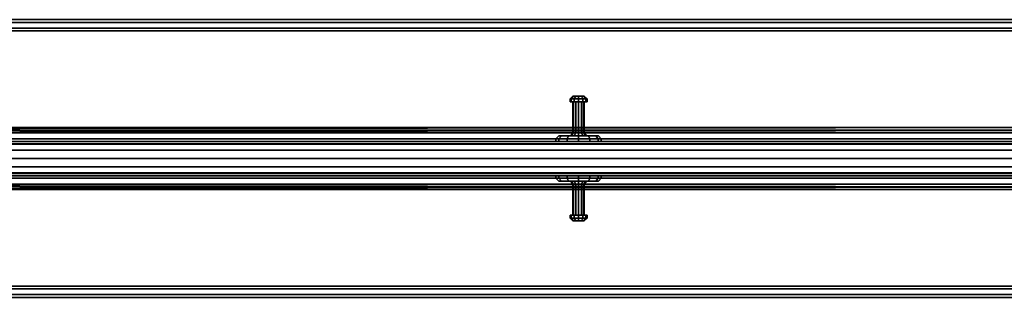
# Model space of a CAD drawing. Units: millimetres. Extents: x -580 to 53433, y -307 to 81661.
# Drawn here: x 522 to 1073, y 771 to 926 of the extents above; entities that cross this region are included whole.
import ezdxf

# ---------------------------------------------------------------- set-up
doc = ezdxf.new("R2010")
doc.units = ezdxf.units.MM
doc.header["$LTSCALE"] = 200
for name, color, linetype in [('72_HOEM_INSERT', 7, 'Continuous'), ('72_HOEM_PL_D2_ANY', 7, 'Continuous'), ('72_HOEM_PL_D2_LEGS', 252, 'Continuous'), ('72_HOEM_PL_D2SNAP', 5, 'Continuous'), ('72_HOEM_PL_D3_EASELNTER_OARD', 7, 'Continuous'), ('72_HOEM_PL_D3_EASELRAME', 7, 'Continuous')]:
    doc.layers.add(name, color=color, linetype=linetype)

# ---------------------------------------------------------------- blocks, each defined once
blk = doc.blocks.new('72HOEM_PL_D3_PAIE0072_BOARD')
for points in [[(-0.92551, 0.00794, 0.39053), (-0.92551, 0.00952, 0.39211), (0.92551, 0.00952, 0.39211), (0.92551, 0.00794, 0.39053)], [(0.92551, 0.00794, 1.8796), (0.92551, 0.00952, 1.87801), (-0.92551, 0.00952, 1.87801), (-0.92551, 0.00794, 1.8796)], [(0.92551, 0.00952, 1.87801), (0.92551, 0.00952, 0.39211), (-0.92551, 0.00952, 0.39211), (-0.92551, 0.00952, 1.87801)], [(0.92551, 0.00794, 0.39053), (0.92551, -0.00794, 0.39053), (-0.92551, -0.00794, 0.39053), (-0.92551, 0.00794, 0.39053)], [(-0.92551, 0.00794, 1.8796), (-0.92551, -0.00794, 1.8796), (0.92551, -0.00794, 1.8796), (0.92551, 0.00794, 1.8796)], [(0.92551, -0.00794, 0.39053), (0.92551, -0.00952, 0.39211), (-0.92551, -0.00952, 0.39211), (-0.92551, -0.00794, 0.39053)], [(-0.92551, -0.00794, 1.8796), (-0.92551, -0.00952, 1.87801), (0.92551, -0.00952, 1.87801), (0.92551, -0.00794, 1.8796)], [(-0.92551, -0.00952, 1.87801), (-0.92551, -0.00952, 0.39211), (0.92551, -0.00952, 0.39211), (0.92551, -0.00952, 1.87801)]]:
    blk.add_3dface(points)
blk = doc.blocks.new('72HOEM_PL_D3_PAIE0072_FRAME')
for points in [[(-0.87948, 0.0762, 0.73819), (-0.87948, 0.07779, 0.73978), (0.87948, 0.07779, 0.73978), (0.87948, 0.0762, 0.73819)], [(0.87948, 0.0762, 0.75089), (0.87948, 0.07779, 0.7493), (-0.87948, 0.07779, 0.7493), (-0.87948, 0.0762, 0.75089)], [(0.87948, 0.07779, 0.7493), (0.87948, 0.07779, 0.73978), (-0.87948, 0.07779, 0.73978), (-0.87948, 0.07779, 0.7493)], [(-0.88106, 0.07303, 0.74295), (-0.88106, 0.07144, 0.74454), (0.88106, 0.07144, 0.74454), (0.88106, 0.07303, 0.74295)], [(0.88106, 0.07303, 0.73978), (0.88106, 0.07144, 0.73819), (-0.88106, 0.07144, 0.73819), (-0.88106, 0.07303, 0.73978)], [(0.88106, 0.07303, 0.74295), (0.88106, 0.07303, 0.73978), (-0.88106, 0.07303, 0.73978), (-0.88106, 0.07303, 0.74295)], [(-0.87948, 0.07303, 0.73819), (-0.87948, 0.0762, 0.73819), (0.87948, 0.0762, 0.73819), (0.87948, 0.07303, 0.73819)], [(0.87948, 0.07303, 0.75089), (0.87948, 0.0762, 0.75089), (-0.87948, 0.0762, 0.75089), (-0.87948, 0.07303, 0.75089)], [(0.87948, 0.07303, 0.73819), (0.87948, 0.07144, 0.73978), (-0.87948, 0.07144, 0.73978), (-0.87948, 0.07303, 0.73819)], [(-0.87948, 0.07303, 0.75089), (-0.87948, 0.07144, 0.7493), (0.87948, 0.07144, 0.7493), (0.87948, 0.07303, 0.75089)], [(0.88106, 0.07144, 0.73819), (0.91281, 0.01746, 0.73819), (-0.91281, 0.01746, 0.73819), (-0.88106, 0.07144, 0.73819)], [(-0.88106, 0.07144, 0.74454), (-0.91281, 0.01746, 0.74454), (0.91281, 0.01746, 0.74454), (0.88106, 0.07144, 0.74454)], [(-0.87948, 0.07144, 0.7493), (-0.87948, 0.07144, 0.73978), (0.87948, 0.07144, 0.73978), (0.87948, 0.07144, 0.7493)], [(0.91281, 0.01587, 0.74295), (0.91281, 0.01746, 0.74454), (-0.91281, 0.01746, 0.74454), (-0.91281, 0.01587, 0.74295)], [(-0.91281, 0.01587, 0.73978), (-0.91281, 0.01746, 0.73819), (0.91281, 0.01746, 0.73819), (0.91281, 0.01587, 0.73978)], [(0.91281, 0.01587, 0.74613), (0.91281, 0.01746, 0.74454), (-0.91281, 0.01587, 0.74295), (-0.91281, 0.01429, 0.74454)], [(-0.91281, 0.01429, 0.74454), (-0.91281, 0.01587, 0.74613), (0.91281, 0.01587, 0.74613), (0.91281, 0.01429, 0.74454)], [(0.91281, 0.01429, 0.77946), (0.91281, 0.01587, 0.77788), (-0.91281, 0.01587, 0.77788), (-0.91281, 0.01429, 0.77946)], [(0.91281, 0.01587, 0.77788), (0.91281, 0.01587, 0.74613), (-0.91281, 0.01587, 0.74613), (-0.91281, 0.01587, 0.77788)], [(-0.91281, 0.01587, 0.74295), (-0.91281, 0.01587, 0.73978), (0.91281, 0.01587, 0.73978), (0.91281, 0.01587, 0.74295)], [(-0.91281, 0.01111, 0.74454), (-0.91281, 0.01429, 0.74454), (0.91281, 0.01429, 0.74454), (0.91281, 0.01111, 0.74454)], [(0.91281, 0.01111, 0.77946), (0.91281, 0.01429, 0.77946), (-0.91281, 0.01429, 0.77946), (-0.91281, 0.01111, 0.77946)], [(0.91281, 0.01111, 0.74454), (0.91281, 0.00952, 0.74613), (-0.91281, 0.00952, 0.74613), (-0.91281, 0.01111, 0.74454)], [(-0.91281, 0.01111, 0.77946), (-0.91281, 0.00952, 0.77788), (0.91281, 0.00952, 0.77788), (0.91281, 0.01111, 0.77946)], [(-0.92551, 0.00794, 1.8796), (-0.92551, 0.00952, 1.88119), (0.92551, 0.00952, 1.88119), (0.92551, 0.00794, 1.8796)], [(0.92551, 0.00952, 1.905), (0.92551, 0.00952, 1.88119), (-0.92551, 0.00952, 1.88119), (-0.92551, 0.00952, 1.905)], [(0.92551, 0.00794, 0.39053), (0.92551, 0.00952, 0.38894), (-0.92551, 0.00952, 0.38894), (-0.92551, 0.00794, 0.39053)], [(-0.92551, 0.00952, 0.36513), (-0.92551, 0.00952, 0.38894), (0.92551, 0.00952, 0.38894), (0.92551, 0.00952, 0.36513)], [(0.92551, 0.00794, 1.8796), (0.92551, -0.00794, 1.8796), (-0.92551, -0.00794, 1.8796), (-0.92551, 0.00794, 1.8796)], [(-0.92551, 0.00794, 0.39053), (-0.92551, -0.00794, 0.39053), (0.92551, -0.00794, 0.39053), (0.92551, 0.00794, 0.39053)], [(-0.91281, 0.00952, 0.77788), (-0.91281, 0.00952, 0.74613), (0.91281, 0.00952, 0.74613), (0.91281, 0.00952, 0.77788)], [(0.92551, -0.00794, 1.8796), (0.92551, -0.00952, 1.88119), (-0.92551, -0.00952, 1.88119), (-0.92551, -0.00794, 1.8796)], [(-0.92551, -0.00794, 0.39053), (-0.92551, -0.00952, 0.38894), (0.92551, -0.00952, 0.38894), (0.92551, -0.00794, 0.39053)], [(-0.92551, -0.00952, 1.905), (-0.92551, -0.00952, 1.88119), (0.92551, -0.00952, 1.88119), (0.92551, -0.00952, 1.905)], [(0.92551, -0.00952, 0.36513), (0.92551, -0.00952, 0.38894), (-0.92551, -0.00952, 0.38894), (-0.92551, -0.00952, 0.36513)], [(-0.91281, -0.01111, 0.74454), (-0.91281, -0.00952, 0.74613), (0.91281, -0.00952, 0.74613), (0.91281, -0.01111, 0.74454)], [(0.91281, -0.01111, 0.77946), (0.91281, -0.00952, 0.77788), (-0.91281, -0.00952, 0.77788), (-0.91281, -0.01111, 0.77946)], [(0.91281, -0.00952, 0.77788), (0.91281, -0.00952, 0.74613), (-0.91281, -0.00952, 0.74613), (-0.91281, -0.00952, 0.77788)], [(0.91281, -0.01111, 0.74454), (0.91281, -0.01429, 0.74454), (-0.91281, -0.01429, 0.74454), (-0.91281, -0.01111, 0.74454)], [(-0.91281, -0.01111, 0.77946), (-0.91281, -0.01429, 0.77946), (0.91281, -0.01429, 0.77946), (0.91281, -0.01111, 0.77946)], [(0.91281, -0.01429, 0.74454), (0.91281, -0.01587, 0.74613), (-0.91281, -0.01587, 0.74613), (-0.91281, -0.01429, 0.74454)], [(-0.91281, -0.01429, 0.77946), (-0.91281, -0.01587, 0.77788), (0.91281, -0.01587, 0.77788), (0.91281, -0.01429, 0.77946)], [(0.91281, -0.01587, 0.74295), (0.91281, -0.01429, 0.74454), (-0.91281, -0.01587, 0.74613), (-0.91281, -0.01746, 0.74454)], [(-0.91281, -0.01587, 0.77788), (-0.91281, -0.01587, 0.74613), (0.91281, -0.01587, 0.74613), (0.91281, -0.01587, 0.77788)], [(-0.91281, -0.01587, 0.74295), (-0.91281, -0.01746, 0.74454), (0.91281, -0.01746, 0.74454), (0.91281, -0.01587, 0.74295)], [(0.91281, -0.01587, 0.73978), (0.91281, -0.01746, 0.73819), (-0.91281, -0.01746, 0.73819), (-0.91281, -0.01587, 0.73978)], [(0.91281, -0.01587, 0.74295), (0.91281, -0.01587, 0.73978), (-0.91281, -0.01587, 0.73978), (-0.91281, -0.01587, 0.74295)], [(-0.88106, -0.07144, 0.73819), (-0.91281, -0.01746, 0.73819), (0.91281, -0.01746, 0.73819), (0.88106, -0.07144, 0.73819)], [(0.88106, -0.07144, 0.74454), (0.91281, -0.01746, 0.74454), (-0.91281, -0.01746, 0.74454), (-0.88106, -0.07144, 0.74454)], [(0.88106, -0.07303, 0.74295), (0.88106, -0.07144, 0.74454), (-0.88106, -0.07144, 0.74454), (-0.88106, -0.07303, 0.74295)], [(-0.88106, -0.07303, 0.73978), (-0.88106, -0.07144, 0.73819), (0.88106, -0.07144, 0.73819), (0.88106, -0.07303, 0.73978)], [(-0.87948, -0.07303, 0.73819), (-0.87948, -0.07144, 0.73978), (0.87948, -0.07144, 0.73978), (0.87948, -0.07303, 0.73819)], [(0.87948, -0.07303, 0.75089), (0.87948, -0.07144, 0.7493), (-0.87948, -0.07144, 0.7493), (-0.87948, -0.07303, 0.75089)], [(0.87948, -0.07144, 0.7493), (0.87948, -0.07144, 0.73978), (-0.87948, -0.07144, 0.73978), (-0.87948, -0.07144, 0.7493)], [(-0.88106, -0.07303, 0.74295), (-0.88106, -0.07303, 0.73978), (0.88106, -0.07303, 0.73978), (0.88106, -0.07303, 0.74295)], [(0.87948, -0.07303, 0.73819), (0.87948, -0.0762, 0.73819), (-0.87948, -0.0762, 0.73819), (-0.87948, -0.07303, 0.73819)], [(-0.87948, -0.07303, 0.75089), (-0.87948, -0.0762, 0.75089), (0.87948, -0.0762, 0.75089), (0.87948, -0.07303, 0.75089)], [(0.87948, -0.0762, 0.73819), (0.87948, -0.07779, 0.73978), (-0.87948, -0.07779, 0.73978), (-0.87948, -0.0762, 0.73819)], [(-0.87948, -0.0762, 0.75089), (-0.87948, -0.07779, 0.7493), (0.87948, -0.07779, 0.7493), (0.87948, -0.0762, 0.75089)], [(-0.87948, -0.07779, 0.7493), (-0.87948, -0.07779, 0.73978), (0.87948, -0.07779, 0.73978), (0.87948, -0.07779, 0.7493)]]:
    blk.add_3dface(points)
mesh = blk.add_polymesh((13, 10))
for k, corner in enumerate([(0.31267, 0.03492, 1.83145), (0.31267, 0.03492, 1.82828), (0.31267, 0.03334, 1.82669), (0.31267, 0.03175, 1.82669), (0.31267, 0.03175, 1.82828), (0.31267, 0.01429, 1.82828), (0.31267, 0.0127, 1.82669), (0.31267, 0.0127, 1.82034), (0.31267, 0.01111, 1.81875), (0.31267, 0.00952, 1.81875), (0.31267, 0.03492, 1.83145), (0.31109, 0.03492, 1.8287), (0.31029, 0.03334, 1.82733), (0.31029, 0.03175, 1.82733), (0.31109, 0.03175, 1.8287), (0.31109, 0.01429, 1.8287), (0.31029, 0.0127, 1.82733), (0.30712, 0.0127, 1.82183), (0.30632, 0.01111, 1.82045), (0.30632, 0.00952, 1.82045), (0.31267, 0.03492, 1.83145), (0.30992, 0.03492, 1.82986), (0.30855, 0.03334, 1.82907), (0.30855, 0.03175, 1.82907), (0.30992, 0.03175, 1.82986), (0.30992, 0.01429, 1.82986), (0.30855, 0.0127, 1.82907), (0.30305, 0.0127, 1.8259), (0.30168, 0.01111, 1.8251), (0.30168, 0.00952, 1.8251), (0.31267, 0.03492, 1.83145), (0.3095, 0.03492, 1.83145), (0.30791, 0.03334, 1.83145), (0.30791, 0.03175, 1.83145), (0.3095, 0.03175, 1.83145), (0.3095, 0.01429, 1.83145), (0.30791, 0.0127, 1.83145), (0.30156, 0.0127, 1.83145), (0.29997, 0.01111, 1.83145), (0.29997, 0.00952, 1.83145), (0.31267, 0.03492, 1.83145), (0.30992, 0.03492, 1.83304), (0.30855, 0.03334, 1.83383), (0.30855, 0.03175, 1.83383), (0.30992, 0.03175, 1.83304), (0.30992, 0.01429, 1.83304), (0.30855, 0.0127, 1.83383), (0.30305, 0.0127, 1.83701), (0.30168, 0.01111, 1.8378), (0.30168, 0.00952, 1.8378), (0.31267, 0.03492, 1.83145), (0.31109, 0.03492, 1.8342), (0.31029, 0.03334, 1.83558), (0.31029, 0.03175, 1.83558), (0.31109, 0.03175, 1.8342), (0.31109, 0.01429, 1.8342), (0.31029, 0.0127, 1.83558), (0.30712, 0.0127, 1.84108), (0.30632, 0.01111, 1.84245), (0.30632, 0.00952, 1.84245), (0.31267, 0.03492, 1.83145), (0.31267, 0.03492, 1.83463), (0.31267, 0.03334, 1.83621), (0.31267, 0.03175, 1.83621), (0.31267, 0.03175, 1.83463), (0.31267, 0.01429, 1.83463), (0.31267, 0.0127, 1.83621), (0.31267, 0.0127, 1.84256), (0.31267, 0.01111, 1.84415), (0.31267, 0.00952, 1.84415), (0.31267, 0.03492, 1.83145), (0.31426, 0.03492, 1.8342), (0.31506, 0.03334, 1.83558), (0.31506, 0.03175, 1.83558), (0.31426, 0.03175, 1.8342), (0.31426, 0.01429, 1.8342), (0.31506, 0.0127, 1.83558), (0.31823, 0.0127, 1.84108), (0.31902, 0.01111, 1.84245), (0.31902, 0.00952, 1.84245), (0.31267, 0.03492, 1.83145), (0.31542, 0.03492, 1.83304), (0.3168, 0.03334, 1.83383), (0.3168, 0.03175, 1.83383), (0.31542, 0.03175, 1.83304), (0.31542, 0.01429, 1.83304), (0.3168, 0.0127, 1.83383), (0.3223, 0.0127, 1.83701), (0.32367, 0.01111, 1.8378), (0.32367, 0.00952, 1.8378), (0.31267, 0.03492, 1.83145), (0.31585, 0.03492, 1.83145), (0.31744, 0.03334, 1.83145), (0.31744, 0.03175, 1.83145), (0.31585, 0.03175, 1.83145), (0.31585, 0.01429, 1.83145), (0.31744, 0.0127, 1.83145), (0.32379, 0.0127, 1.83145), (0.32537, 0.01111, 1.83145), (0.32537, 0.00952, 1.83145), (0.31267, 0.03492, 1.83145), (0.31542, 0.03492, 1.82986), (0.3168, 0.03334, 1.82907), (0.3168, 0.03175, 1.82907), (0.31542, 0.03175, 1.82986), (0.31542, 0.01429, 1.82986), (0.3168, 0.0127, 1.82907), (0.3223, 0.0127, 1.8259), (0.32367, 0.01111, 1.8251), (0.32367, 0.00952, 1.8251), (0.31267, 0.03492, 1.83145), (0.31426, 0.03492, 1.8287), (0.31506, 0.03334, 1.82733), (0.31506, 0.03175, 1.82733), (0.31426, 0.03175, 1.8287), (0.31426, 0.01429, 1.8287), (0.31506, 0.0127, 1.82733), (0.31823, 0.0127, 1.82183), (0.31902, 0.01111, 1.82045), (0.31902, 0.00952, 1.82045), (0.31267, 0.03492, 1.83145), (0.31267, 0.03492, 1.82828), (0.31267, 0.03334, 1.82669), (0.31267, 0.03175, 1.82669), (0.31267, 0.03175, 1.82828), (0.31267, 0.01429, 1.82828), (0.31267, 0.0127, 1.82669), (0.31267, 0.0127, 1.82034), (0.31267, 0.01111, 1.81875), (0.31267, 0.00952, 1.81875)]):
    mesh.set_mesh_vertex(divmod(k, 10), corner)
mesh = blk.add_polymesh((2, 7))
for k, corner in enumerate([(0.92551, -0.00952, 1.905), (0.92551, -0.00825, 1.90976), (0.92551, -0.00476, 1.91325), (0.92551, 0, 1.91453), (0.92551, 0.00476, 1.91325), (0.92551, 0.00825, 1.90976), (0.92551, 0.00952, 1.905), (-0.92551, -0.00952, 1.905), (-0.92551, -0.00825, 1.90976), (-0.92551, -0.00476, 1.91325), (-0.92551, 0, 1.91453), (-0.92551, 0.00476, 1.91325), (-0.92551, 0.00825, 1.90976), (-0.92551, 0.00952, 1.905)]):
    mesh.set_mesh_vertex(divmod(k, 7), corner)
mesh = blk.add_polymesh((2, 7))
for k, corner in enumerate([(-0.92551, -0.00952, 0.36513), (-0.92551, -0.00825, 0.36036), (-0.92551, -0.00476, 0.35688), (-0.92551, 0, 0.3556), (-0.92551, 0.00476, 0.35688), (-0.92551, 0.00825, 0.36036), (-0.92551, 0.00952, 0.36513), (0.92551, -0.00952, 0.36513), (0.92551, -0.00825, 0.36036), (0.92551, -0.00476, 0.35688), (0.92551, 0, 0.3556), (0.92551, 0.00476, 0.35688), (0.92551, 0.00825, 0.36036), (0.92551, 0.00952, 0.36513)]):
    mesh.set_mesh_vertex(divmod(k, 7), corner)
mesh = blk.add_polymesh((13, 10))
for k, corner in enumerate([(0.31267, -0.03492, 1.83145), (0.31267, -0.03492, 1.82828), (0.31267, -0.03334, 1.82669), (0.31267, -0.03175, 1.82669), (0.31267, -0.03175, 1.82828), (0.31267, -0.01429, 1.82828), (0.31267, -0.0127, 1.82669), (0.31267, -0.0127, 1.82034), (0.31267, -0.01111, 1.81875), (0.31267, -0.00952, 1.81875), (0.31267, -0.03492, 1.83145), (0.31426, -0.03492, 1.8287), (0.31506, -0.03334, 1.82733), (0.31506, -0.03175, 1.82733), (0.31426, -0.03175, 1.8287), (0.31426, -0.01429, 1.8287), (0.31506, -0.0127, 1.82733), (0.31823, -0.0127, 1.82183), (0.31902, -0.01111, 1.82045), (0.31902, -0.00952, 1.82045), (0.31267, -0.03492, 1.83145), (0.31542, -0.03492, 1.82986), (0.3168, -0.03334, 1.82907), (0.3168, -0.03175, 1.82907), (0.31542, -0.03175, 1.82986), (0.31542, -0.01429, 1.82986), (0.3168, -0.0127, 1.82907), (0.3223, -0.0127, 1.8259), (0.32367, -0.01111, 1.8251), (0.32367, -0.00952, 1.8251), (0.31267, -0.03492, 1.83145), (0.31585, -0.03492, 1.83145), (0.31744, -0.03334, 1.83145), (0.31744, -0.03175, 1.83145), (0.31585, -0.03175, 1.83145), (0.31585, -0.01429, 1.83145), (0.31744, -0.0127, 1.83145), (0.32379, -0.0127, 1.83145), (0.32537, -0.01111, 1.83145), (0.32537, -0.00952, 1.83145), (0.31267, -0.03492, 1.83145), (0.31542, -0.03492, 1.83304), (0.3168, -0.03334, 1.83383), (0.3168, -0.03175, 1.83383), (0.31542, -0.03175, 1.83304), (0.31542, -0.01429, 1.83304), (0.3168, -0.0127, 1.83383), (0.3223, -0.0127, 1.83701), (0.32367, -0.01111, 1.8378), (0.32367, -0.00952, 1.8378), (0.31267, -0.03492, 1.83145), (0.31426, -0.03492, 1.8342), (0.31506, -0.03334, 1.83558), (0.31506, -0.03175, 1.83558), (0.31426, -0.03175, 1.8342), (0.31426, -0.01429, 1.8342), (0.31506, -0.0127, 1.83558), (0.31823, -0.0127, 1.84108), (0.31902, -0.01111, 1.84245), (0.31902, -0.00952, 1.84245), (0.31267, -0.03492, 1.83145), (0.31267, -0.03492, 1.83463), (0.31267, -0.03334, 1.83621), (0.31267, -0.03175, 1.83621), (0.31267, -0.03175, 1.83463), (0.31267, -0.01429, 1.83463), (0.31267, -0.0127, 1.83621), (0.31267, -0.0127, 1.84256), (0.31267, -0.01111, 1.84415), (0.31267, -0.00952, 1.84415), (0.31267, -0.03492, 1.83145), (0.31109, -0.03492, 1.8342), (0.31029, -0.03334, 1.83558), (0.31029, -0.03175, 1.83558), (0.31109, -0.03175, 1.8342), (0.31109, -0.01429, 1.8342), (0.31029, -0.0127, 1.83558), (0.30712, -0.0127, 1.84108), (0.30632, -0.01111, 1.84245), (0.30632, -0.00952, 1.84245), (0.31267, -0.03492, 1.83145), (0.30992, -0.03492, 1.83304), (0.30855, -0.03334, 1.83383), (0.30855, -0.03175, 1.83383), (0.30992, -0.03175, 1.83304), (0.30992, -0.01429, 1.83304), (0.30855, -0.0127, 1.83383), (0.30305, -0.0127, 1.83701), (0.30168, -0.01111, 1.8378), (0.30168, -0.00952, 1.8378), (0.31267, -0.03492, 1.83145), (0.3095, -0.03492, 1.83145), (0.30791, -0.03334, 1.83145), (0.30791, -0.03175, 1.83145), (0.3095, -0.03175, 1.83145), (0.3095, -0.01429, 1.83145), (0.30791, -0.0127, 1.83145), (0.30156, -0.0127, 1.83145), (0.29997, -0.01111, 1.83145), (0.29997, -0.00952, 1.83145), (0.31267, -0.03492, 1.83145), (0.30992, -0.03492, 1.82986), (0.30855, -0.03334, 1.82907), (0.30855, -0.03175, 1.82907), (0.30992, -0.03175, 1.82986), (0.30992, -0.01429, 1.82986), (0.30855, -0.0127, 1.82907), (0.30305, -0.0127, 1.8259), (0.30168, -0.01111, 1.8251), (0.30168, -0.00952, 1.8251), (0.31267, -0.03492, 1.83145), (0.31109, -0.03492, 1.8287), (0.31029, -0.03334, 1.82733), (0.31029, -0.03175, 1.82733), (0.31109, -0.03175, 1.8287), (0.31109, -0.01429, 1.8287), (0.31029, -0.0127, 1.82733), (0.30712, -0.0127, 1.82183), (0.30632, -0.01111, 1.82045), (0.30632, -0.00952, 1.82045), (0.31267, -0.03492, 1.83145), (0.31267, -0.03492, 1.82828), (0.31267, -0.03334, 1.82669), (0.31267, -0.03175, 1.82669), (0.31267, -0.03175, 1.82828), (0.31267, -0.01429, 1.82828), (0.31267, -0.0127, 1.82669), (0.31267, -0.0127, 1.82034), (0.31267, -0.01111, 1.81875), (0.31267, -0.00952, 1.81875)]):
    mesh.set_mesh_vertex(divmod(k, 10), corner)
blk = doc.blocks.new('72HOEM_PL_D2_PAIE-0072-LJSCB')
at = {"layer": '72_HOEM_PL_D2_LEGS'}
for p, q in [((0.87947, 0.07779), (-0.87948, 0.07779)), ((0.3095, 0.03492), (0.30791, 0.03334)), ((0.30791, 0.03334), (0.30791, 0.03175)), ((0.31585, 0.03492), (0.3095, 0.03492)), ((0.31744, 0.03334), (0.31585, 0.03492)), ((0.31744, 0.03175), (0.31744, 0.03334)), ((0.30791, 0.03175), (0.3095, 0.03175)), ((0.3095, 0.03175), (0.3095, 0.01429)), ((0.31585, 0.03175), (0.31744, 0.03175)), ((0.31585, 0.01429), (0.31585, 0.03175)), ((0.30156, 0.0127), (0.29997, 0.01111)), ((0.29997, 0.01111), (0.29997, 0.00969)), ((0.30791, 0.0127), (0.30156, 0.0127)), ((0.3095, 0.01429), (0.30791, 0.0127)), ((0.31744, 0.0127), (0.31585, 0.01429)), ((0.32379, 0.0127), (0.31744, 0.0127)), ((0.32537, 0.01111), (0.32379, 0.0127)), ((0.32537, 0.00969), (0.32537, 0.01111)), ((-0.92634, 0.00969), (0.92634, 0.00969)), ((-0.92634, -0.00969), (0.92634, -0.00969)), ((0.29997, -0.00969), (0.29997, -0.01111)), ((0.32537, -0.01111), (0.32537, -0.00969)), ((0.29997, -0.01111), (0.30156, -0.0127)), ((0.30156, -0.0127), (0.30791, -0.0127)), ((0.30791, -0.0127), (0.3095, -0.01429)), ((0.3095, -0.01429), (0.3095, -0.03175)), ((0.31585, -0.01429), (0.31744, -0.0127)), ((0.31585, -0.03175), (0.31585, -0.01429)), ((0.31744, -0.0127), (0.32379, -0.0127)), ((0.32379, -0.0127), (0.32537, -0.01111)), ((0.30791, -0.03175), (0.30791, -0.03334)), ((0.3095, -0.03175), (0.30791, -0.03175)), ((0.31744, -0.03175), (0.31585, -0.03175)), ((0.31744, -0.03334), (0.31744, -0.03175)), ((0.30791, -0.03334), (0.3095, -0.03492)), ((0.3095, -0.03492), (0.31585, -0.03492)), ((0.31585, -0.03492), (0.31744, -0.03334)), ((0.87947, -0.07779), (-0.87948, -0.07779))]:
    blk.add_line(p, q, dxfattribs=at)
blk = doc.blocks.new('72HOEM_PL_D2_SNAP')
at = {"layer": '72_HOEM_PL_D2SNAP'}
blk.add_point((0, 0), dxfattribs=at)
blk = doc.blocks.new('72HOEM_PL21311744595000')
blk.add_blockref('72HOEM_PL_D2_PAIE-0072-LJSCB', (0, 0))
at = {"xscale": 0.01, "yscale": 0.01}
blk.add_blockref('72HOEM_PL_D2_SNAP', (0, 0), dxfattribs=at)
blk = doc.blocks.new('XCAD03AD871417B692314E13C2BE52803AA013')
at = {"layer": '72_HOEM_PL_D2_ANY', "color": 7}
blk.add_blockref('72HOEM_PL21311744595000', (0, 0), dxfattribs=at)
at = {"layer": '72_HOEM_PL_D3_EASELNTER_OARD', "color": 0}
blk.add_blockref('72HOEM_PL_D3_PAIE0072_BOARD', (0, 0), dxfattribs=at)
at = {"layer": '72_HOEM_PL_D3_EASELRAME', "color": 0}
blk.add_blockref('72HOEM_PL_D3_PAIE0072_FRAME', (0, 0), dxfattribs=at)

msp = doc.modelspace()

# ---------------------------------------------------------------- block references
at = {"layer": '72_HOEM_INSERT', "xscale": 1000, "yscale": 1000, "zscale": 1000}
msp.add_blockref('XCAD03AD871417B692314E13C2BE52803AA013', (522.02, 848.45), dxfattribs=at)

doc.saveas('drawing.dxf')
